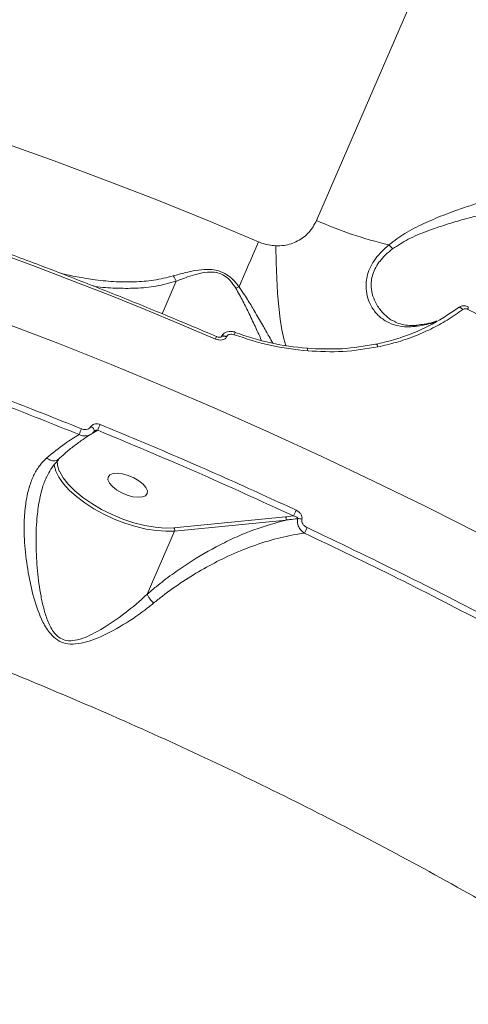
# Model space of a CAD drawing. Units: millimetres. Extents: x -267 to 15813, y -697 to 10443.
# Drawn here: x 9476 to 9571, y 6354 to 6562 of the extents above; entities that cross this region are included whole.
import ezdxf

# ---------------------------------------------------------------- set-up
doc = ezdxf.new("R2010")
doc.units = ezdxf.units.MM
doc.layers.add('DiKom', color=7, linetype='Continuous', lineweight=100)
doc.styles.add('style1', font='arial.ttf', dxfattribs={"width": 0.8})
doc.dimstyles.new('1-50', dxfattribs={"dimtxt": 400, "dimasz": 200, "dimexe": 100, "dimexo": 0, "dimgap": 200, "dimtad": 1, "dimtxsty": 'style1', "dimcen": 200, "dimclrd": 7, "dimclre": 7, "dimclrt": 7, "dimadec": 1, "dimazin": 2, "dimtfac": 1, "dimtmove": 0, "dimatfit": 2, "dimfxl": 0, "dimlwd": 25, "dimlwe": 18, "dimarcsym": 0})

# ---------------------------------------------------------------- blocks, each defined once
blk = doc.blocks.new('*D257')
at = {"layer": 'DiKom', "color": 7, "lineweight": 18, "transparency": 16777216}
for p, q in [((9795.48, 10443.2), (299.76, 10443.2)), ((4369.43, 260.19), (299.76, 260.19))]:
    blk.add_line(p, q, dxfattribs=at)
at = {"layer": 'DiKom', "color": 7, "lineweight": 25, "transparency": 16777216}
blk.add_line((399.76, 10243.2), (399.76, 460.19), dxfattribs=at)
at = {"layer": 'DiKom', "color": 7, "transparency": 16777216}
for points in [[(366.43, 10243.2), (433.09, 10243.2), (399.76, 10443.2)], [(366.43, 460.19), (433.09, 460.19), (399.76, 260.19)]]:
    blk.add_solid(points, dxfattribs=at)
at = {"layer": 'DiKom', "color": 7, "transparency": 16777216, "insert": (-4.47, 5161.02), "char_height": 400, "attachment_point": 5, "rotation": 90, "style": 'style1'}
blk.add_mtext('10200', dxfattribs=at)
blk = doc.blocks.new('*D258')
at = {"layer": 'DiKom', "color": 7, "lineweight": 18, "transparency": 16777216}
for p, q in [((10758.47, 8251.24), (10758.47, 847.67)), ((3635.55, 4759.59), (3635.55, 847.67))]:
    blk.add_line(p, q, dxfattribs=at)
at = {"layer": 'DiKom', "color": 7, "lineweight": 25, "transparency": 16777216}
blk.add_line((3835.55, 947.67), (10558.47, 947.67), dxfattribs=at)
at = {"layer": 'DiKom', "color": 7, "transparency": 16777216}
for points in [[(3835.55, 981.01), (3835.55, 914.34), (3635.55, 947.67)], [(10558.47, 981.01), (10558.47, 914.34), (10758.47, 947.67)]]:
    blk.add_solid(points, dxfattribs=at)
at = {"layer": 'DiKom', "color": 7, "transparency": 16777216, "insert": (9134, 1351.9), "char_height": 400, "attachment_point": 5, "style": 'style1'}
blk.add_mtext('7150', dxfattribs=at)
blk = doc.blocks.new('*D259')
at = {"layer": 'DiKom', "color": 7, "lineweight": 18, "transparency": 16777216}
for p, q in [((12653.84, 9140.45), (12653.84, -697.44)), ((2135.55, 4259.59), (2135.55, -697.44))]:
    blk.add_line(p, q, dxfattribs=at)
at = {"layer": 'DiKom', "color": 7, "lineweight": 25, "transparency": 16777216}
blk.add_line((2335.55, -597.44), (12453.84, -597.44), dxfattribs=at)
at = {"layer": 'DiKom', "color": 7, "transparency": 16777216}
for points in [[(2335.55, -564.1), (2335.55, -630.77), (2135.55, -597.44)], [(12453.84, -564.1), (12453.84, -630.77), (12653.84, -597.44)]]:
    blk.add_solid(points, dxfattribs=at)
at = {"layer": 'DiKom', "color": 7, "transparency": 16777216, "insert": (9000.01, -193.21), "char_height": 400, "attachment_point": 5, "style": 'style1'}
blk.add_mtext('10550', dxfattribs=at)

msp = doc.modelspace()

# ---------------------------------------------------------------- linework, layer by layer
at = {"layer": 'DiKom', "color": 7, "linetype": 'Continuous', "lineweight": 15}
for p, q in [((9664.222, 6808.541), (9539.124, 6519.684)), ((9509.416, 6506.835), (9506.449, 6499.985)), ((9519.009, 6495.089), (9519.037, 6495.156)), ((9520.091, 6495.084), (9520.125, 6495.162)), ((9491.66, 6474.677), (9492.859, 6475.326)), ((9481.863, 6465.07), (9482.044, 6465.516)), ((9563.521, 6458.546), (9572.823, 6453.827)), ((9532.553, 6457.05), (9508.947, 6454.717)), ((9509.075, 6454.025), (9532.682, 6456.357)), ((9534.248, 6457.21), (9532.553, 6457.05)), ((9503.281, 6440.645), (9509.075, 6454.025))]:
    msp.add_line(p, q, dxfattribs=at)
at = {"layer": 'DiKom', "color": 7, "linetype": 'Continuous', "lineweight": 15, "flags": 128}
for points in [[(9526.863, 6515.156), (9516.125, 6519.67), (9505.337, 6524.035), (9494.511, 6528.248), (9483.657, 6532.305), (9472.783, 6536.202)], [(9457.815, 6517.939), (9465.348, 6515.263), (9472.875, 6512.517), (9480.392, 6509.702), (9487.898, 6506.819), (9495.389, 6503.868), (9502.863, 6500.851), (9510.317, 6497.769), (9517.747, 6494.622)], [(9526.863, 6515.156), (9526.302, 6513.86), (9525.751, 6512.592), (9525.213, 6511.353), (9524.688, 6510.145), (9524.177, 6508.971), (9523.68, 6507.832), (9523.198, 6506.73), (9522.733, 6505.667)], [(9530.522, 6514.325), (9530.57, 6510.777), (9530.686, 6507.424), (9530.869, 6504.297), (9531.117, 6501.427), (9531.429, 6498.843), (9531.8, 6496.57), (9532.226, 6494.631), (9532.643, 6493.224)], [(9569.145, 6501.264), (9569.212, 6501.311), (9569.299, 6501.328), (9569.403, 6501.315), (9569.52, 6501.272), (9569.647, 6501.2), (9569.777, 6501.103), (9569.907, 6500.983), (9570.033, 6500.846)], [(9571.031, 6500.908), (9571.661, 6500.601), (9572.291, 6500.293), (9572.92, 6499.985), (9573.549, 6499.677), (9574.178, 6499.368), (9574.807, 6499.058), (9575.435, 6498.749), (9576.063, 6498.439)], [(9473.08, 6498.071), (9484.39, 6493.728), (9495.665, 6489.232), (9506.895, 6484.588), (9518.072, 6479.799), (9529.186, 6474.869), (9540.227, 6469.803), (9551.187, 6464.604), (9562.055, 6459.278), (9563.521, 6458.546)], [(9560.477, 6497.554), (9560.445, 6497.55), (9560.443, 6497.55)], [(9519.007, 6495.085), (9519.039, 6495.132), (9519.159, 6495.209), (9519.341, 6495.244), (9519.57, 6495.234), (9519.827, 6495.179), (9520.091, 6495.084)], [(9519.037, 6495.155), (9519.072, 6495.21), (9519.193, 6495.287), (9519.375, 6495.322), (9519.604, 6495.311), (9519.86, 6495.257), (9520.125, 6495.162)], [(9551.585, 6493.515), (9551.637, 6493.559), (9551.697, 6493.569), (9551.763, 6493.543), (9551.833, 6493.484), (9551.904, 6493.392), (9551.973, 6493.271), (9552.039, 6493.126), (9552.098, 6492.961)], [(9537.059, 6492.665), (9537.098, 6492.709), (9537.134, 6492.719), (9537.168, 6492.693), (9537.197, 6492.633), (9537.222, 6492.541), (9537.24, 6492.42), (9537.251, 6492.274), (9537.256, 6492.109)], [(9491.408, 6476.114), (9491.612, 6475.982), (9491.795, 6475.832), (9491.949, 6475.675), (9492.063, 6475.518), (9492.131, 6475.372), (9492.148, 6475.245), (9492.117, 6475.147)], [(9484.736, 6466.691), (9484.333, 6467.942), (9484.255, 6468.855)], [(9483.631, 6468.052), (9483.646, 6467.93), (9483.973, 6466.694), (9484.626, 6465.384), (9485.591, 6464.028), (9486.847, 6462.656), (9488.368, 6461.297), (9490.119, 6459.981), (9492.063, 6458.737), (9494.159, 6457.591), (9496.359, 6456.569), (9498.618, 6455.692), (9500.885, 6454.98), (9503.111, 6454.447), (9505.249, 6454.106), (9507.251, 6453.964), (9509.075, 6454.025)], [(9508.947, 6454.717), (9507.075, 6454.662), (9505.012, 6454.824), (9502.809, 6455.201), (9500.518, 6455.783), (9498.196, 6456.556), (9495.898, 6457.501), (9493.679, 6458.596), (9491.594, 6459.813), (9489.692, 6461.125), (9488.02, 6462.498), (9486.618, 6463.9), (9485.52, 6465.297), (9484.752, 6466.656), (9484.736, 6466.691)], [(9503.341, 6461.941), (9503.369, 6462.531), (9503.058, 6463.215), (9502.435, 6463.938), (9501.549, 6464.64), (9500.472, 6465.266), (9499.292, 6465.764), (9498.105, 6466.093), (9497.006, 6466.229), (9496.084, 6466.158), (9495.414, 6465.888), (9495.051, 6465.44), (9495.024, 6464.849), (9495.334, 6464.165), (9495.958, 6463.443), (9496.844, 6462.74), (9497.92, 6462.115), (9499.1, 6461.617), (9500.288, 6461.287), (9501.387, 6461.152), (9502.309, 6461.222), (9502.978, 6461.493), (9503.341, 6461.941)]]:
    msp.add_lwpolyline(points, dxfattribs=at)
at = {"layer": 'DiKom', "color": 7, "linetype": 'Continuous', "lineweight": 15}
for centre, radius, start, end in [((9574.268, 6598.88), 86.644, 246.07016, 256.75031), ((9548.936, 6508.6), 8.079, 39.10539, 47.3527), ((9506.609, 6506.008), 2.926, 16.42436, 41.8635), ((9523.762, 6502.34), 3.483, 107.19243, 119.60726), ((9569.955, 6501.547), 1.251, 329.25509, 355.44466), ((9517.807, 6497.057), 4.196, 338.68303, 346.39223), ((9560.616, 6496.443), 1.12, 98.88347, 130.53642), ((9530.507, 6489.266), 13.838, 154.89435, 157.22503), ((9503.63, 6469.409), 15.531, 156.34077, 161.14709), ((9508.89, 6469.734), 16.978, 156.25643, 160.77051), ((9523.636, 6463.154), 12.163, 330.74564, 337.04121), ((9532.09, 6456.606), 0.642, 337.18027, 43.77797), ((9535.375, 6454.736), 1.913, 70.71556, 97.42339), ((9508.484, 6454.273), 0.642, 337.18027, 43.77797), ((9526.663, 6459.206), 11.364, 330.38814, 336.96225)]:
    msp.add_arc(centre, radius, start, end, dxfattribs=at)
for points, knots in [([(9577.936, 6524.465), (9577.084, 6524.297), (9575.378, 6523.961), (9572.375, 6523.091), (9569.188, 6522.038), (9565.625, 6520.707), (9561.771, 6519.071), (9557.796, 6517.094), (9555.512, 6515.373), (9554.41, 6514.542)], [0, 0, 0, 0, 0.1316574, 0.263488, 0.395138, 0.5268769, 0.6882983, 0.8495374, 1, 1, 1, 1]), ([(9555.206, 6513.696), (9556.288, 6514.4), (9558.562, 6515.879), (9562.475, 6517.469), (9566.287, 6518.772), (9569.817, 6519.822), (9572.984, 6520.647), (9575.975, 6521.326), (9577.689, 6521.579), (9578.545, 6521.706)], [0, 0, 0, 0, 0.1463742, 0.3075771, 0.4690071, 0.6020995, 0.7351125, 0.8676433, 1, 1, 1, 1]), ([(9539.124, 6519.684), (9538.637, 6518.804), (9537.671, 6517.062), (9535.215, 6515.244), (9532.716, 6514.368), (9531.099, 6514.336), (9530.522, 6514.325)], [0, 0, 0, 0, 0.2885635, 0.5716295, 0.8470347, 1, 1, 1, 1]), ([(9458.123, 6518.422), (9460.009, 6517.757), (9465.479, 6515.829), (9474.524, 6512.527), (9485.246, 6508.473), (9495.94, 6504.278), (9506.411, 6500.025), (9513.747, 6496.946), (9517.533, 6495.326), (9517.976, 6495.137)], [0, 0, 0, 0, 0.0939989, 0.2725943, 0.4511927, 0.6297905, 0.8083874, 0.9775858, 1, 1, 1, 1]), ([(9530.522, 6514.325), (9529.493, 6514.447), (9528.358, 6514.583), (9527.178, 6515.026), (9526.97, 6515.112), (9526.863, 6515.156)], [0, 0, 0, 0, 0.821765, 0.9078829, 1, 1, 1, 1]), ([(9554.41, 6514.542), (9553.894, 6514.081), (9552.851, 6513.148), (9551.548, 6511.608), (9550.52, 6509.953), (9549.681, 6507.797), (9549.472, 6505.476), (9549.902, 6503.232), (9550.737, 6501.318), (9552.055, 6499.605), (9553.836, 6498.258), (9555.944, 6497.422), (9557.991, 6497.137), (9559.367, 6497.251), (9559.888, 6497.294)], [0, 0, 0, 0, 0.0603691, 0.1220463, 0.1825856, 0.2452035, 0.3548646, 0.4358129, 0.5191049, 0.6213436, 0.7266022, 0.8297225, 0.9355793, 1, 1, 1, 1]), ([(9555.642, 6498.329), (9555.546, 6498.367), (9554.747, 6498.68), (9553.484, 6499.735), (9552.071, 6501.356), (9551.134, 6503.227), (9550.591, 6505.355), (9550.69, 6507.513), (9551.396, 6509.443), (9552.015, 6510.458), (9552.774, 6511.463), (9553.676, 6512.46), (9554.691, 6513.28), (9555.206, 6513.696)], [0, 0, 0, 0, 0.0192747, 0.1603523, 0.3051403, 0.4153637, 0.5284119, 0.6745941, 0.7489471, 0.8259886, 0.837073, 0.9174196, 1, 1, 1, 1]), ([(9508.788, 6507.961), (9507.442, 6507.631), (9504.75, 6506.972), (9500.515, 6506.653), (9496.193, 6506.716), (9491.057, 6507.215), (9487.391, 6507.999), (9485.189, 6508.469)], [0, 0, 0, 0, 0.1778493, 0.3558308, 0.5396403, 0.7235027, 1, 1, 1, 1]), ([(9522.733, 6505.667), (9522.26, 6506.262), (9521.438, 6507.299), (9519.794, 6508.543), (9517.924, 6509.251), (9515.781, 6509.408), (9513.561, 6509.152), (9511.167, 6508.637), (9509.635, 6508.202), (9508.788, 6507.961)], [0, 0, 0, 0, 0.1491206, 0.259637, 0.371673, 0.4987902, 0.6508239, 0.8069695, 1, 1, 1, 1]), ([(9509.416, 6506.835), (9510.209, 6507.144), (9511.623, 6507.693), (9513.833, 6508.404), (9515.873, 6508.805), (9517.734, 6508.792), (9518.904, 6508.41), (9519.881, 6507.885), (9520.992, 6506.955), (9521.655, 6505.952), (9522.042, 6505.368)], [0, 0, 0, 0, 0.2010444, 0.3583893, 0.5149431, 0.6385008, 0.7217765, 0.7449568, 0.8512685, 1, 1, 1, 1]), ([(9491.947, 6505.819), (9492.069, 6505.797), (9493.625, 6505.507), (9496.616, 6505.349), (9500.927, 6505.306), (9505.235, 6505.709), (9508.023, 6506.46), (9509.416, 6506.835)], [0, 0, 0, 0, 0.0206835, 0.2621845, 0.5036292, 0.7519097, 1, 1, 1, 1]), ([(9522.042, 6505.368), (9522.569, 6504.442), (9523.631, 6502.575), (9524.996, 6499.732), (9526.342, 6496.89), (9527.072, 6495.225), (9527.44, 6494.386)], [0, 0, 0, 0, 0.2193664, 0.4423268, 0.7187083, 1, 1, 1, 1]), ([(9529.844, 6493.741), (9529.601, 6494.2), (9529.027, 6495.287), (9527.718, 6497.568), (9526.155, 6500.246), (9524.533, 6503.001), (9523.336, 6504.774), (9522.733, 6505.667)], [0, 0, 0, 0, 0.1688215, 0.4001928, 0.6366672, 0.8170132, 1, 1, 1, 1]), ([(9489.404, 6475.642), (9483.918, 6477.834), (9472.945, 6482.217), (9456.357, 6488.389), (9439.698, 6494.281), (9428.565, 6497.913), (9422.999, 6499.729)], [0, 0, 0, 0, 0.2490993, 0.4982001, 0.7490992, 1, 1, 1, 1]), ([(9569.145, 6501.264), (9567.062, 6499.868), (9563.906, 6497.754), (9559.154, 6495.696), (9555.436, 6494.402), (9552.856, 6493.808), (9551.585, 6493.515)], [0, 0, 0, 0, 0.3951697, 0.5986664, 0.8021691, 1, 1, 1, 1]), ([(9552.098, 6492.961), (9553.397, 6493.259), (9555.993, 6493.854), (9559.725, 6495.133), (9563.336, 6496.707), (9566.808, 6498.584), (9568.958, 6500.092), (9570.033, 6500.846)], [0, 0, 0, 0, 0.1978365, 0.3955015, 0.5931699, 0.7965847, 1, 1, 1, 1]), ([(9569.186, 6501.271), (9569.258, 6501.329), (9569.506, 6501.532), (9570.06, 6501.672), (9570.697, 6501.669), (9571.051, 6501.49), (9571.191, 6501.42)], [0, 0, 0, 0, 0.13157, 0.4536119, 0.7837954, 1, 1, 1, 1]), ([(9570.033, 6500.846), (9570.121, 6500.898), (9570.299, 6501.002), (9570.626, 6501.031), (9570.874, 6500.979), (9571.003, 6500.92), (9571.031, 6500.908)], [0, 0, 0, 0, 0.3057002, 0.6116422, 0.9179966, 1, 1, 1, 1]), ([(9422.671, 6498.464), (9428.186, 6496.665), (9439.215, 6493.067), (9455.798, 6487.205), (9472.39, 6481.036), (9483.418, 6476.631), (9488.932, 6474.428)], [0, 0, 0, 0, 0.2491006, 0.4982005, 0.7490996, 1, 1, 1, 1]), ([(9555.616, 6498.328), (9555.676, 6498.29), (9556.148, 6497.991), (9557.183, 6497.68), (9558.686, 6497.464), (9559.799, 6497.443), (9560.408, 6497.555), (9560.476, 6497.567)], [0, 0, 0, 0, 0.0468731, 0.3694722, 0.687498, 0.9655479, 1, 1, 1, 1]), ([(9559.888, 6497.294), (9561.273, 6497.481), (9562.973, 6497.71), (9564.209, 6498.274), (9564.438, 6498.378)], [0, 0, 0, 0, 0.8151655, 1, 1, 1, 1]), ([(9560.442, 6497.576), (9560.918, 6497.633), (9562.133, 6497.776), (9563.504, 6498.077), (9564.303, 6498.359), (9564.544, 6498.444)], [0, 0, 0, 0, 0.3104584, 0.7918952, 1, 1, 1, 1]), ([(9519.056, 6495.147), (9519.125, 6495.292), (9519.276, 6495.611), (9519.719, 6495.962), (9520.295, 6496.205), (9520.998, 6496.274), (9521.552, 6496.2), (9521.842, 6496.08), (9521.882, 6496.064)], [0, 0, 0, 0, 0.1460427, 0.3219154, 0.504466, 0.7159579, 0.9610768, 1, 1, 1, 1]), ([(9520.125, 6495.162), (9520.151, 6495.211), (9520.22, 6495.34), (9520.428, 6495.51), (9520.774, 6495.641), (9521.23, 6495.669), (9521.552, 6495.578), (9521.715, 6495.532)], [0, 0, 0, 0, 0.1010788, 0.2613536, 0.4606717, 0.7265431, 1, 1, 1, 1]), ([(9537.059, 6492.665), (9534.518, 6492.958), (9529.372, 6493.551), (9524.378, 6495.182), (9521.851, 6496.007)], [0, 0, 0, 0, 0.4938214, 1, 1, 1, 1]), ([(9517.747, 6494.622), (9517.989, 6494.54), (9518.447, 6494.383), (9519.107, 6494.394), (9519.607, 6494.555), (9519.932, 6494.797), (9520.043, 6494.997), (9520.091, 6495.084)], [0, 0, 0, 0, 0.279202, 0.5294326, 0.7216202, 0.8794071, 1, 1, 1, 1]), ([(9517.978, 6495.142), (9518.013, 6495.126), (9518.188, 6495.043), (9518.478, 6494.99), (9518.768, 6494.997), (9518.925, 6495.04), (9518.991, 6495.073), (9519.013, 6495.094), (9519.011, 6495.091), (9519.011, 6495.091)], [0, 0, 0, 0, 0.0904393, 0.4533877, 0.6775653, 0.8067437, 0.9028089, 0.9853064, 1, 1, 1, 1]), ([(9521.715, 6495.532), (9524.234, 6494.706), (9529.335, 6493.035), (9534.594, 6492.42), (9537.256, 6492.109)], [0, 0, 0, 0, 0.4938699, 1, 1, 1, 1]), ([(9551.585, 6493.515), (9549.24, 6493.122), (9544.497, 6492.327), (9539.558, 6492.551), (9537.059, 6492.665)], [0, 0, 0, 0, 0.4941697, 1, 1, 1, 1]), ([(9537.256, 6492.109), (9539.749, 6491.991), (9544.795, 6491.753), (9549.645, 6492.555), (9552.098, 6492.961)], [0, 0, 0, 0, 0.4941691, 1, 1, 1, 1]), ([(9491.408, 6476.114), (9491.311, 6475.997), (9491.117, 6475.761), (9490.669, 6475.551), (9490.152, 6475.472), (9489.713, 6475.528), (9489.471, 6475.618), (9489.404, 6475.642)], [0, 0, 0, 0, 0.216902, 0.4334382, 0.6619728, 0.9080504, 1, 1, 1, 1]), ([(9492.109, 6475.153), (9492.095, 6475.127), (9491.961, 6474.865), (9491.699, 6474.604), (9491.409, 6474.476), (9491.364, 6474.456)], [0, 0, 0, 0, 0.0855068, 0.8593875, 1, 1, 1, 1]), ([(9493.349, 6476.571), (9493.285, 6476.594), (9493.051, 6476.681), (9492.629, 6476.739), (9492.129, 6476.664), (9491.693, 6476.459), (9491.503, 6476.229), (9491.408, 6476.114)], [0, 0, 0, 0, 0.0918997, 0.3355652, 0.563081, 0.7814668, 1, 1, 1, 1]), ([(9492.217, 6475.227), (9492.208, 6475.224), (9492.156, 6475.202), (9492.131, 6475.169), (9492.121, 6475.151), (9492.119, 6475.147)], [0, 0, 0, 0, 0.1444145, 0.7932153, 1, 1, 1, 1]), ([(9492.218, 6475.225), (9492.253, 6475.245), (9492.353, 6475.3), (9492.546, 6475.337), (9492.726, 6475.344), (9492.83, 6475.33), (9492.859, 6475.326)], [0, 0, 0, 0, 0.1709653, 0.4914883, 0.8589535, 1, 1, 1, 1]), ([(9492.859, 6475.326), (9499.802, 6472.432), (9513.71, 6466.636), (9527.396, 6460.355), (9534.248, 6457.21)], [0, 0, 0, 0, 0.4992726, 1, 1, 1, 1]), ([(9534.836, 6458.41), (9534.233, 6458.691), (9531.215, 6460.095), (9522.847, 6463.929), (9509.648, 6469.788), (9498.785, 6474.309), (9493.349, 6476.571)], [0, 0, 0, 0, 0.0441412, 0.220712, 0.6100117, 1, 1, 1, 1]), ([(9488.932, 6474.428), (9487.93, 6473.817), (9485.752, 6472.489), (9483.359, 6470.527), (9482.067, 6469.468)], [0, 0, 0, 0, 0.4604838, 1, 1, 1, 1]), ([(9491.378, 6474.442), (9490.841, 6474.108), (9489.722, 6473.413), (9487.872, 6472.047), (9486.106, 6470.63), (9484.942, 6469.576), (9484.472, 6469.151)], [0, 0, 0, 0, 0.2550332, 0.5317477, 0.8107607, 1, 1, 1, 1]), ([(9488.932, 6474.428), (9489.033, 6474.382), (9489.404, 6474.213), (9490.076, 6474.09), (9490.829, 6474.157), (9491.208, 6474.373), (9491.367, 6474.463)], [0, 0, 0, 0, 0.1250273, 0.4600136, 0.7740983, 1, 1, 1, 1]), ([(9482.067, 6469.468), (9481.582, 6468.994), (9480.564, 6467.998), (9479.387, 6466.046), (9478.339, 6463.477), (9477.61, 6460.247), (9477.224, 6455.934), (9477.35, 6450.896), (9478.082, 6445.338), (9479.228, 6439.88), (9480.798, 6435.466), (9482.574, 6432.476), (9484.26, 6430.903), (9486.122, 6430.127), (9488.273, 6430.071), (9490.497, 6430.536), (9493.925, 6431.801), (9498.336, 6434.12), (9502.21, 6436.818), (9504.235, 6438.435), (9504.65, 6438.766)], [0, 0, 0, 0, 0.0399718, 0.0838375, 0.1277319, 0.1889325, 0.2502296, 0.335038, 0.41998, 0.5024349, 0.5846115, 0.6297417, 0.6580806, 0.6869115, 0.7179999, 0.7532859, 0.7887215, 0.8822409, 0.9758685, 1, 1, 1, 1]), ([(9484.574, 6469.018), (9484.292, 6468.749), (9483.597, 6468.088), (9482.69, 6466.775), (9482.151, 6465.625), (9481.888, 6465.064)], [0, 0, 0, 0, 0.2590998, 0.63835, 1, 1, 1, 1]), ([(9484.445, 6469.174), (9484.335, 6469.085), (9484.079, 6468.881), (9483.489, 6468.834), (9482.818, 6468.999), (9482.335, 6469.268), (9482.103, 6469.442), (9482.067, 6469.468)], [0, 0, 0, 0, 0.1999901, 0.4613222, 0.7226573, 0.9578125, 1, 1, 1, 1]), ([(9503.279, 6440.636), (9503.278, 6440.635), (9502.893, 6440.277), (9501.016, 6438.573), (9497.415, 6435.674), (9493.39, 6433.01), (9490.205, 6431.497), (9488.214, 6430.858), (9486.367, 6430.764), (9485.237, 6431.175), (9484.301, 6431.781), (9483.196, 6432.968), (9482.193, 6435.117), (9481.4, 6437.671), (9480.652, 6441.146), (9480.041, 6445.645), (9479.739, 6451.174), (9479.886, 6456.168), (9480.47, 6460.472), (9481.11, 6463.292), (9481.713, 6464.717), (9481.863, 6465.07)], [0, 0, 0, 0, 0.0000996, 0.0275861, 0.1329723, 0.2406613, 0.2789785, 0.3180017, 0.3501116, 0.3737525, 0.3791605, 0.4083357, 0.4570495, 0.5030314, 0.549071, 0.6433665, 0.7395673, 0.8378605, 0.9065384, 0.9768494, 1, 1, 1, 1]), ([(9349.231, 6463.823), (9355.022, 6462.461), (9366.611, 6459.735), (9384.166, 6455.039), (9401.791, 6449.915), (9419.693, 6444.257), (9437.835, 6438.06), (9456.176, 6431.319), (9474.42, 6424.14), (9493.038, 6416.32), (9511.968, 6407.834), (9531.132, 6398.668), (9550.136, 6388.992), (9568.905, 6378.816), (9587.365, 6368.167), (9605.089, 6357.291), (9622.034, 6346.235), (9638.177, 6335.045), (9653.801, 6323.527), (9668.827, 6311.707), (9683.187, 6299.621), (9696.553, 6287.546), (9708.904, 6275.525), (9720.243, 6263.597), (9730.764, 6251.557), (9740.395, 6239.445), (9749.079, 6227.301), (9756.128, 6216.178), (9761.775, 6206.08), (9766.271, 6196.959), (9770.094, 6187.951), (9773.225, 6179.088), (9775.655, 6170.409), (9777.371, 6161.915), (9778.432, 6153.588), (9778.533, 6148.215), (9778.584, 6145.529)], [0, 0, 0, 0, 0.0277654, 0.0555639, 0.0833624, 0.1111276, 0.1400315, 0.168973, 0.1979143, 0.2268181, 0.2582449, 0.2896958, 0.3211227, 0.3534673, 0.3858386, 0.4181831, 0.449506, 0.480853, 0.5121759, 0.5444126, 0.5766757, 0.6089124, 0.640161, 0.6714335, 0.7026821, 0.7348412, 0.7670266, 0.7991857, 0.8241464, 0.8491071, 0.8742669, 0.8994269, 0.9244695, 0.9495121, 0.974756, 1, 1, 1, 1]), ([(9536.007, 6456.542), (9536.015, 6456.574), (9536.052, 6456.735), (9536.041, 6457.071), (9535.858, 6457.546), (9535.463, 6458.049), (9535.059, 6458.281), (9534.836, 6458.41)], [0, 0, 0, 0, 0.0440717, 0.224543, 0.4337649, 0.6874904, 1, 1, 1, 1]), ([(9532.682, 6456.357), (9530.433, 6455.742), (9527.033, 6454.814), (9522.323, 6452.868), (9517.684, 6450.657), (9513.057, 6447.978), (9508.55, 6444.874), (9505.647, 6442.655), (9503.916, 6441.185), (9503.281, 6440.645)], [0, 0, 0, 0, 0.2355395, 0.356037, 0.4765282, 0.7016585, 0.8172972, 0.9329168, 1, 1, 1, 1]), ([(9532.682, 6456.357), (9532.919, 6456.385), (9533.734, 6456.483), (9534.55, 6456.571), (9535.128, 6456.633)], [0, 0, 0, 0, 0.2912901, 1, 1, 1, 1]), ([(9534.248, 6457.21), (9534.39, 6457.175), (9534.636, 6457.113), (9534.916, 6456.966), (9535.069, 6456.831), (9535.122, 6456.728), (9535.131, 6456.67), (9535.129, 6456.644), (9535.128, 6456.633)], [0, 0, 0, 0, 0.3693765, 0.6445048, 0.8371819, 0.9270435, 0.9712032, 1, 1, 1, 1]), ([(9535.128, 6456.633), (9535.118, 6456.591), (9535.057, 6456.34), (9535.038, 6455.823), (9535.229, 6455.062), (9535.679, 6454.297), (9536.178, 6453.823), (9536.491, 6453.623), (9536.543, 6453.59)], [0, 0, 0, 0, 0.039498, 0.2326422, 0.4437346, 0.6867486, 0.9479391, 1, 1, 1, 1]), ([(9537.121, 6454.758), (9536.899, 6454.888), (9536.509, 6455.115), (9536.135, 6455.602), (9535.969, 6456.052), (9535.965, 6456.365), (9536.001, 6456.516), (9536.007, 6456.542)], [0, 0, 0, 0, 0.3277118, 0.5739026, 0.7796258, 0.9627585, 1, 1, 1, 1]), ([(9614.581, 6413.776), (9608.398, 6417.382), (9596.032, 6424.594), (9576.835, 6435.009), (9557.228, 6445.134), (9543.823, 6451.55), (9537.121, 6454.758)], [0, 0, 0, 0, 0.2485966, 0.4971923, 0.7485966, 1, 1, 1, 1]), ([(9504.65, 6438.766), (9505.271, 6439.267), (9507.301, 6440.901), (9510.851, 6443.413), (9515.282, 6446.124), (9520.015, 6448.581), (9524.999, 6450.694), (9530.159, 6452.362), (9533.989, 6453.22), (9536.076, 6453.523), (9536.543, 6453.59)], [0, 0, 0, 0, 0.0601213, 0.1962361, 0.3328176, 0.469063, 0.6303289, 0.7921155, 0.953435, 1, 1, 1, 1]), ([(9536.543, 6453.59), (9543.156, 6450.426), (9556.381, 6444.096), (9575.878, 6434.038), (9595.112, 6423.614), (9607.59, 6416.337), (9613.829, 6412.699)], [0, 0, 0, 0, 0.2485967, 0.4971931, 0.7485966, 1, 1, 1, 1]), ([(9503.281, 6440.645), (9503.28, 6440.644), (9503.279, 6440.641), (9503.279, 6440.638), (9503.279, 6440.636), (9503.279, 6440.636)], [0, 0, 0, 0, 0.4263692, 0.7824837, 1, 1, 1, 1]), ([(9503.279, 6440.636), (9503.37, 6440.474), (9503.553, 6440.149), (9504.012, 6439.519), (9504.401, 6439.047), (9504.617, 6438.803), (9504.65, 6438.766)], [0, 0, 0, 0, 0.3157313, 0.631463, 0.9437918, 1, 1, 1, 1])]:
    msp.add_open_spline(points, degree=3, knots=knots, dxfattribs=at)

# ---------------------------------------------------------------- dimensions: what is measured, and where the dimension line sits
at = {"layer": 'DiKom'}
dim = msp.add_linear_dim(base=(399.76, 260.194), p1=(9795.482, 10443.201), p2=(4369.428, 260.194), angle=90, text='10200', dimstyle='1-50', dxfattribs=at)
dim.commit()
dim.dimension.update_dxf_attribs({"geometry": '*D257', "text_midpoint": (399.76, 5161.016), "dimtype": 160})
for base, p1, p2, text, picture, middle in [((12653.84, -597.438), (2135.546, 4259.589), (12653.84, 9140.45), '10550', '*D259', (9000.012, -597.438)), ((10758.475, 947.673), (3635.546, 4759.589), (10758.475, 8251.244), '7150', '*D258', (9134.004, 947.673))]:
    dim = msp.add_linear_dim(base=base, p1=p1, p2=p2, text=text, dimstyle='1-50', dxfattribs=at)
    dim.commit()
    dim.dimension.update_dxf_attribs({"geometry": picture, "text_midpoint": middle, "dimtype": 160})

doc.saveas('drawing.dxf')
